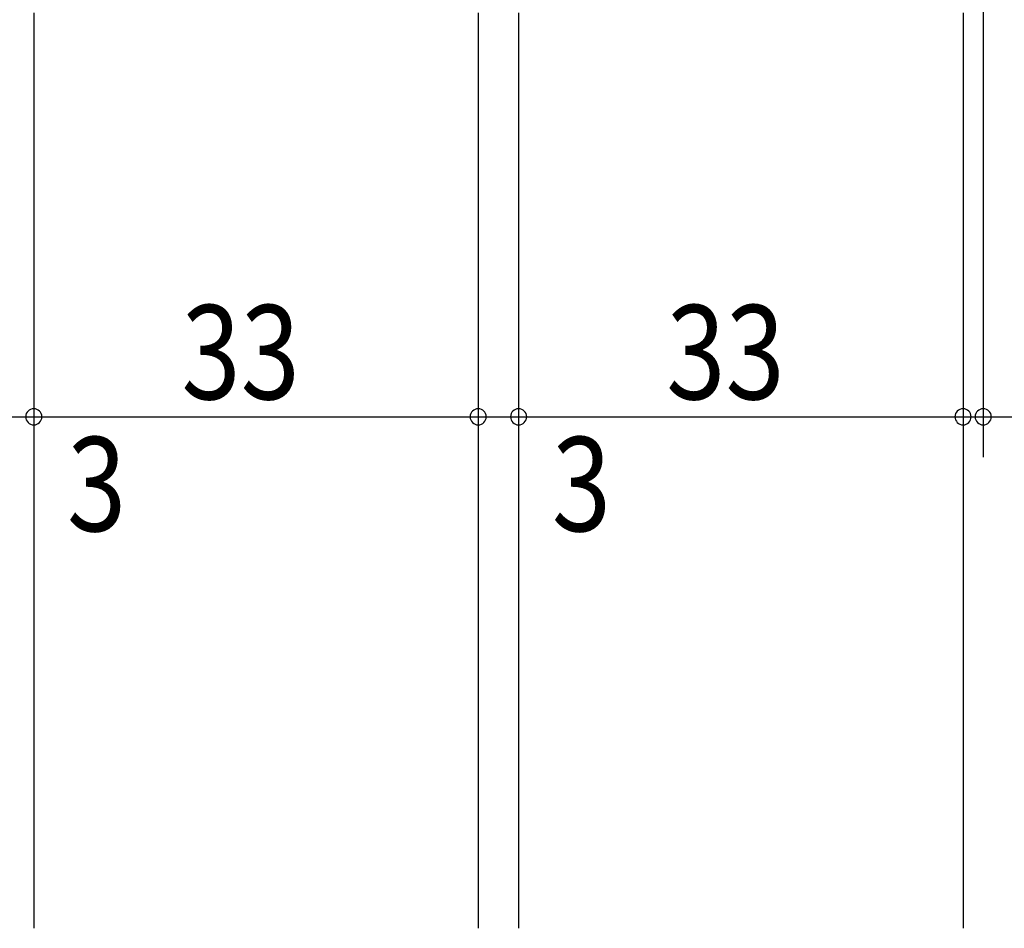
# Model space of a CAD drawing. Extents: x 19 to 1166, y 16 to 831.
# Drawn here: x 578 to 651, y 619 to 687 of the extents above; entities that cross this region are included whole.
import ezdxf

# ---------------------------------------------------------------- set-up
doc = ezdxf.new("R2010")
doc.units = 0
doc.layers.add('KI1', color=7, linetype='CONTINUOUS')
doc.layers.add('SU', color=3, linetype='CONTINUOUS')
doc.styles.get("Standard").update_dxf_attribs({"font": 'romans.shx', "width": 0.83, "bigfont": 'extfont.shx'})

msp = doc.modelspace()

# ---------------------------------------------------------------- linework, layer by layer
at = {"layer": 'KI1'}
for p, q in [((578.947042, 687.105744), (578.947042, 619.105744)), ((611.947042, 687.105744), (611.947042, 619.105744)), ((614.947042, 687.105744), (614.947042, 619.105744)), ((647.947042, 687.105744), (647.947042, 619.105744))]:
    msp.add_line(p, q, dxfattribs=at)
at = {"layer": 'SU'}
for p, q in [((649.447033, 695.105745), (649.447033, 654.105744)), ((578.94705, 686.105744), (578.94705, 654.105744)), ((611.947033, 686.105744), (611.947033, 654.105744)), ((614.947042, 686.105744), (614.947042, 654.105744)), ((647.947033, 686.105744), (647.947033, 654.105744)), ((575.947042, 657.105744), (578.94705, 657.105744)), ((578.947042, 657.105744), (611.947042, 657.105744)), ((611.947033, 657.105744), (614.947042, 657.105744)), ((614.947042, 657.105744), (647.947033, 657.105744)), ((647.947033, 657.105744), (649.447033, 657.105744)), ((649.447033, 657.105744), (665.242521, 657.105744))]:
    msp.add_line(p, q, dxfattribs=at)
for centre, start, end in [((578.94705, 657.105744), 0, 180), ((611.947033, 657.105744), 0, 180), ((614.947042, 657.105744), 0, 180), ((647.947033, 657.105744), 0, 180), ((649.447033, 657.105744), 0, 180), ((578.94705, 657.105744), 180, 0), ((611.947033, 657.105744), 180, 0), ((614.947042, 657.105744), 180, 0), ((647.947033, 657.105744), 180, 0), ((649.447033, 657.105744), 180, 0)]:
    msp.add_arc(centre, 0.6, start, end, dxfattribs=at)

# ---------------------------------------------------------------- texts
at = {"layer": 'SU', "width": 0.83}
for s, p in [('33', (589.913708, 658.405744)), ('33', (625.913704, 658.405744)), ('3', (581.41705, 648.605744)), ('3', (617.417042, 648.605744))]:
    msp.add_text(s, height=7, dxfattribs=at).set_placement(p)

doc.saveas('drawing.dxf')
